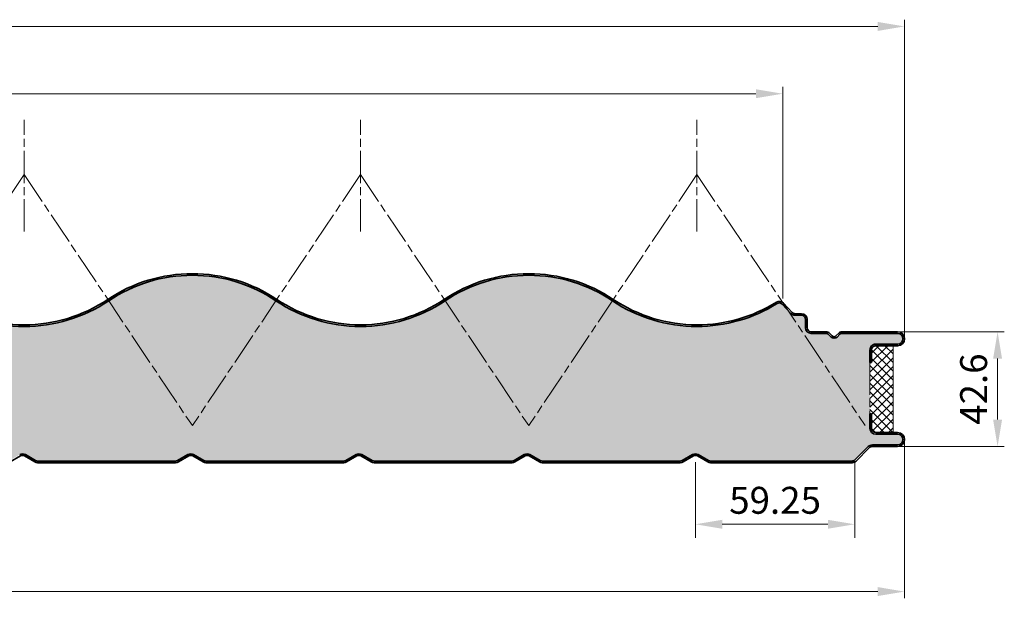
# Model space of a CAD drawing. Extents: x -1711 to 1052, y -1462 to 1186.
# Drawn here: x 686 to 1052, y 930 to 1145 of the extents above; entities that cross this region are included whole.
import ezdxf

# ---------------------------------------------------------------- set-up
doc = ezdxf.new("R2010")
doc.units = 0
doc.linetypes.add('AM_ISO08W050', pattern=[18, 12, -1.5, 3, -1.5])
doc.linetypes.add('AM_ISO09W050', pattern=[22.5, 12, -1.5, 3, -1.5, 3, -1.5])
doc.layers.get('0').update_dxf_attribs({"linetype": 'CONTINUOUS'})
doc.layers.get('DEFPOINTS').update_dxf_attribs({"linetype": 'CONTINUOUS'})
for name, color, linetype, lineweight in [('Aussenschale', 7, 'CONTINUOUS', 35), ('Bemaßung', 1, 'CONTINUOUS', 18), ('Hilfslinien', 4, 'AM_ISO08W050', 18), ('Innenschale', 7, 'CONTINUOUS', 35)]:
    doc.layers.add(name, color=color, linetype=linetype, lineweight=lineweight)
doc.layers.add('Schraffur', color=7, linetype='CONTINUOUS', lineweight=9, true_color=0xbdbdbd)
doc.layers.add('Schraffur Schaum', color=7, linetype='CONTINUOUS', lineweight=9, true_color=0xede3a5)
doc.styles.add('Arial', font='ARIALN.TTF')
doc.styles.get("Standard").update_dxf_attribs({"font": 'ARIALN.TTF'})
doc.dimstyles.new('AM_DIN$0', dxfattribs={"dimtxt": 3.5, "dimasz": 2, "dimexe": 1, "dimexo": 0, "dimgap": 1.5, "dimtad": 1, "dimdsep": 46, "dimtxsty": 'Standard', "dimcen": 0, "dimclrd": 256, "dimclre": 256, "dimclrt": 2, "dimazin": 2, "dimtp": 0.1, "dimtm": 0.1, "dimtfac": 0.71, "dimtmove": 0, "dimatfit": 3, "dimldrblk": 'NONE', "dimfxl": 1, "dimlwd": -1, "dimlwe": -1, "dimarcsym": 0})

# ---------------------------------------------------------------- blocks, each defined once
blk = doc.blocks.new('*D26')
at = {"layer": 'Bemaßung', "color": 1}
for p, q in [((-30.75157077232143, 1041.037217959485), (-30.75157077232142, 1144.562956293135)), ((-20.75157077232142, 1142.062956293135), (1004.499994689097, 1142.062956293135)), ((1014.499994689097, 1026.043141763068), (1014.499994689097, 1144.562956293135))]:
    blk.add_line(p, q, dxfattribs=at)
for points in [[(-20.75157077232142, 1143.729622959802), (-20.75157077232142, 1140.396289626469), (-30.75157077232142, 1142.062956293135)], [(1004.499994689097, 1143.729622959802), (1004.499994689097, 1140.396289626469), (1014.499994689097, 1142.062956293135)]]:
    blk.add_solid(points, dxfattribs=at)
at = {"layer": 'DEFPOINTS', "color": 0}
for p in [(1014.499994689097, 1142.062956293135), (-30.75157077232143, 1041.037217959485), (1014.499994689097, 1026.043141763068)]:
    blk.add_point(p, dxfattribs=at)
at = {"layer": 'Bemaßung', "color": 1, "insert": (491.8742119583876, 1149.668686170352), "char_height": 10, "attachment_point": 5, "style": 'Arial'}
blk.add_mtext('1045.3', dxfattribs=at)
blk = doc.blocks.new('_None')
blk = doc.blocks.new('*D29')
at = {"layer": 'Bemaßung', "color": 1}
for p, q in [((-30.75157077232143, 1039.87546741603), (-30.75157077232143, 1119.562956293135)), ((969.2484292276786, 1041.037217959485), (969.2484292276786, 1119.562956293135)), ((-20.75157077232143, 1117.062956293135), (959.2484292276786, 1117.062956293135))]:
    blk.add_line(p, q, dxfattribs=at)
for points in [[(-20.75157077232143, 1118.729622959802), (-20.75157077232143, 1115.396289626469), (-30.75157077232143, 1117.062956293135)], [(959.2484292276786, 1118.729622959802), (959.2484292276786, 1115.396289626469), (969.2484292276786, 1117.062956293135)]]:
    blk.add_solid(points, dxfattribs=at)
at = {"layer": 'DEFPOINTS', "color": 0}
for p in [(969.2484292276786, 1117.062956293135), (-30.75157077232143, 1039.87546741603), (969.2484292276786, 1041.037217959485)]:
    blk.add_point(p, dxfattribs=at)
at = {"layer": 'Bemaßung', "color": 1, "insert": (469.2484292276786, 1126.118208680584), "char_height": 10, "attachment_point": 5, "style": 'Arial'}
blk.add_mtext('(Baubreite = {1000})', dxfattribs=at)
blk = doc.blocks.new('*D31')
at = {"layer": 'Bemaßung', "color": 1}
for p, q in [((936.7499946890966, 980.1906012507898), (936.7499946890966, 952.1159902803047)), ((995.9999946890966, 980.0000000000073), (995.9999946890966, 952.1159902803047)), ((946.7499946890966, 957.1159902803047), (985.9999946890966, 957.1159902803047))]:
    blk.add_line(p, q, dxfattribs=at)
for points in [[(946.7499946890966, 958.7826569469713), (946.7499946890966, 955.4493236136381), (936.7499946890966, 957.1159902803047)], [(985.9999946890966, 958.7826569469713), (985.9999946890966, 955.4493236136381), (995.9999946890966, 957.1159902803047)]]:
    blk.add_solid(points, dxfattribs=at)
at = {"layer": 'DEFPOINTS', "color": 0}
for p in [(936.7499946890966, 980.1906012507898), (995.9999946890966, 980.0000000000073), (995.9999946890966, 957.1159902803047)]:
    blk.add_point(p, dxfattribs=at)
at = {"layer": 'Bemaßung', "color": 1, "insert": (966.3749946890966, 964.7217201575216), "char_height": 10, "attachment_point": 5, "style": 'Arial'}
blk.add_mtext('59.25', dxfattribs=at)
blk = doc.blocks.new('*D36')
at = {"layer": 'Bemaßung', "color": 1}
for p, q in [((1011.899995174674, 1028.643143520501), (1051.544332471014, 1028.643143520501)), ((1049.044332471014, 1018.643143520501), (1049.044332471014, 995.9999854677808)), ((1012.268580790274, 985.9999854677808), (1051.544332471014, 985.9999854677808))]:
    blk.add_line(p, q, dxfattribs=at)
for points in [[(1047.377665804347, 1018.643143520501), (1050.710999137681, 1018.643143520501), (1049.044332471014, 1028.643143520501)], [(1047.377665804347, 995.9999854677808), (1050.710999137681, 995.9999854677808), (1049.044332471014, 985.9999854677808)]]:
    blk.add_solid(points, dxfattribs=at)
at = {"layer": 'DEFPOINTS', "color": 0}
for p in [(1011.899995174674, 1028.643143520501), (1012.268580790274, 985.9999854677808), (1049.044332471014, 985.9999854677808)]:
    blk.add_point(p, dxfattribs=at)
at = {"layer": 'Bemaßung', "color": 1, "insert": (1041.438602593797, 1007.321564494141), "char_height": 10, "attachment_point": 5, "rotation": 90, "style": 'Arial'}
blk.add_mtext('42.6', dxfattribs=at)
blk = doc.blocks.new('*D40')
at = {"layer": 'Bemaßung', "color": 1}
for p, q in [((1014.499994689094, 988.5999871344538), (1014.499994689094, 929.6159902803047)), ((-5.310906271871474e-06, 983.4999866666694), (-5.310906275170808e-06, 929.6159902803047)), ((9.999994689093725, 932.1159902803047), (1004.499994689094, 932.1159902803047))]:
    blk.add_line(p, q, dxfattribs=at)
for points in [[(9.999994689093725, 933.7826569469713), (9.999994689093725, 930.4493236136381), (-5.310906275017732e-06, 932.1159902803047)], [(1004.499994689094, 933.7826569469713), (1004.499994689094, 930.4493236136381), (1014.499994689094, 932.1159902803047)]]:
    blk.add_solid(points, dxfattribs=at)
at = {"layer": 'DEFPOINTS', "color": 0}
for p in [(1014.499994689094, 988.5999871344538), (-5.310906271871474e-06, 983.4999866666694), (1014.499994689094, 932.1159902803047)]:
    blk.add_point(p, dxfattribs=at)
at = {"layer": 'Bemaßung', "color": 1, "insert": (507.2499946890937, 939.7217201575216), "char_height": 10, "attachment_point": 5, "style": 'Arial'}
blk.add_mtext('1014.5', dxfattribs=at)
blk = doc.blocks.new('09-Vertrieb-H-Wall-8P_50')
at = {"layer": 'Schraffur'}
h = blk.add_hatch(dxfattribs=at)
h.set_pattern_fill('_U', color=1, scale=2.3, angle=45, style=0, double=1, pattern_type=0)
h.set_pattern_definition([(45, (43992.02439465564, 59717.75066499964), (-1.626345596729059, 1.626345596729059), []), (135, (43992.02439465564, 59717.75066499964), (-1.626345596729059, -1.626345596729059), [])])
edge = h.paths.add_edge_path()
edge.add_line((1001.599994689088, 998.0999871344538), (1002.199994689094, 998.0999871344538))
edge.add_line((1002.199994689094, 998.0999871344538), (1002.199994689094, 992.7999804677893))
edge.add_arc((1003.799994689083, 992.7999804677802), 1.59999999998945, 179.9999999996743, 270.0000002215335)
edge.add_line((1003.79999469527, 991.1999804677907), (1010.199994689094, 991.199987052154))
edge.add_line((1010.199994689094, 991.199987052154), (1010.199994689079, 1023.443141897609))
edge.add_line((1010.199994689079, 1023.443141897609), (1003.799996254304, 1023.443148520506))
edge.add_arc((1003.799994689094, 1021.843148520506), 1.600000000000447, 89.99994395006904, 179.9999999999593)
edge.add_line((1002.199994689094, 1021.843148520507), (1002.199994689094, 1017.243125353321))
edge.add_line((1002.199994689094, 1017.243125353321), (1001.599994689088, 1017.243125353321))
edge.add_line((1001.599994689088, 1017.243125353321), (1001.599994689088, 998.0999871344538))
at = {"layer": 'Schraffur Schaum'}
h = blk.add_hatch(color=256, dxfattribs=at)
edge = h.paths.add_edge_path()
edge.add_arc((-26.03744134231738, 1037.699995140581), 1.500000000003183, 222.9530383272907, 270, ccw=False)
edge.add_line((-27.13531001157889, 1036.677897109538), (-29.91704414486185, 1039.66584802852))
edge.add_arc((-29.15264012999728, 1040.308793990612), 0.9988458380106251, 121.8969207937779, 220.0674434799781, ccw=False)
edge.add_arc((-0.1647122246206436, 993.7878362238016), 55.81216046411422, 89.98650928571368, 121.9271212213607, ccw=False)
edge.add_arc((-0.1384294544388922, 993.7878362237211), 55.81216046419473, 56.17216535030212, 90.01349071425398, ccw=False)
edge.add_arc((62.3503046451101, 1087.046825238727), 56.44683012908603, 236.1792049306752, 269.9980963084503)
edge.add_arc((62.3465536758722, 1087.046825238752), 56.4468301291114, 270.0019036915391, 303.8207950693035)
edge.add_arc((124.8352877754264, 993.7878362237295), 55.81216046418633, 89.98650928576211, 123.8278346497141, ccw=False)
edge.add_arc((124.8615705455886, 993.7878362237861), 55.8121604641297, 56.1721653502014, 90.01349071428223, ccw=False)
edge.add_arc((187.3503046450796, 1087.046825238602), 56.44683012896152, 236.1792049307167, 269.9980963084812)
edge.add_arc((187.3465536757521, 1087.046825239139), 56.44683012949861, 270.0019036916609, 303.8207950694359)
edge.add_arc((249.8352877752382, 993.78783622434), 55.8121604635758, 89.98650928556867, 123.82783464964959, ccw=False)
edge.add_arc((249.8615705455609, 993.7878362237211), 55.81216046419473, 56.172165350301896, 90.01349071425369, ccw=False)
edge.add_arc((312.3503046451101, 1087.046825238727), 56.44683012908603, 236.1792049306752, 269.9980963084503)
edge.add_arc((312.3465536758722, 1087.046825238752), 56.4468301291114, 270.0019036915391, 303.8207950693035)
edge.add_arc((374.8352877754264, 993.7878362237295), 55.81216046418633, 89.98650928576211, 123.8278346497141, ccw=False)
edge.add_arc((374.8615705455886, 993.7878362237861), 55.8121604641297, 56.1721653502014, 90.01349071428223, ccw=False)
edge.add_arc((437.3503046450796, 1087.046825238602), 56.44683012896152, 236.1792049307167, 269.9980963084812)
edge.add_arc((437.3465536757521, 1087.046825239139), 56.44683012949861, 270.0019036916609, 303.8207950694359)
edge.add_arc((499.8352877752382, 993.78783622434), 55.8121604635758, 89.98650928556867, 123.82783464964959, ccw=False)
edge.add_arc((499.8615705455609, 993.7878362237211), 55.81216046419473, 56.172165350301896, 90.01349071425369, ccw=False)
edge.add_arc((562.3503046451101, 1087.046825238727), 56.44683012908603, 236.1792049306752, 269.9980963084503)
edge.add_arc((562.3465536758722, 1087.046825238752), 56.4468301291114, 270.0019036915391, 303.8207950693035)
edge.add_arc((624.8352877754264, 993.7878362237295), 55.81216046418633, 89.98650928576211, 123.8278346497141, ccw=False)
edge.add_arc((624.8615705455886, 993.7878362237861), 55.8121604641297, 56.1721653502014, 90.01349071428223, ccw=False)
edge.add_arc((687.3503046450796, 1087.046825238602), 56.44683012896152, 236.1792049307167, 269.9980963084812)
edge.add_arc((687.3465536757521, 1087.046825239139), 56.44683012949861, 270.0019036916609, 303.8207950694359)
edge.add_arc((749.8352877752382, 993.78783622434), 55.8121604635758, 89.98650928556867, 123.82783464964959, ccw=False)
edge.add_arc((749.8615705455609, 993.7878362237211), 55.81216046419473, 56.172165350301896, 90.01349071425369, ccw=False)
edge.add_arc((812.3503046451101, 1087.046825238727), 56.44683012908603, 236.1792049306752, 269.9980963084503)
edge.add_arc((812.3465536758722, 1087.046825238752), 56.4468301291114, 270.0019036915391, 303.8207950693035)
edge.add_arc((874.8352877754264, 993.7878362237295), 55.81216046418633, 89.98650928576211, 123.8278346497141, ccw=False)
edge.add_arc((874.8615705455886, 993.7878362237861), 55.8121604641297, 56.1721653502014, 90.01349071428223, ccw=False)
edge.add_arc((937.3503046450796, 1087.046825238602), 56.44683012896152, 236.1792049307167, 269.9980963084812)
edge.add_arc((937.3465536757571, 1087.046825239134), 56.44683012949384, 270.0019036916559, 301.8841540342399)
edge.add_arc((967.9542732808231, 1037.843140187261), 1.500000000429935, 42.95303830711458, 121.88415401421909, ccw=False)
edge.add_line((969.0521419507568, 1038.865238218209), (972.2668621208454, 1035.41220294371))
edge.add_arc((973.8038782578092, 1036.84314018717), 2.10000000000203, 222.9530383273155, 270.0000000000248)
edge.add_line((973.8038782578101, 1034.743140187168), (976.1946471105498, 1034.743140187169))
edge.add_arc((976.1946471105498, 1033.243140187169), 1.5, 0, 90, ccw=False)
edge.add_line((977.6946471105498, 1033.243140187169), (977.6946471105498, 1030.143140187171))
edge.add_arc((979.7946471105492, 1030.14314018717), 2.099999999999454, 179.9999999999814, 269.9999999999752)
edge.add_line((979.7946471105483, 1028.043140187171), (985.3197733763977, 1028.043140187172))
edge.add_arc((985.3197733763973, 1026.893140187171), 1.150000000001228, 45.00000000028041, 89.99999999997738, ccw=False)
edge.add_line((986.1329461747587, 1027.70631298554), (987.1632762606628, 1026.675982899648))
edge.add_arc((988.2946471105543, 1027.807353749546), 1.599999999995254, 225.0000000001842, 314.9999999995854)
edge.add_line((989.4260179604412, 1026.675982899643), (990.4563480463426, 1027.706312985534))
edge.add_arc((991.2695208447108, 1026.893140187164), 1.150000000006657, 90.00000000022652, 134.9999999999279, ccw=False)
edge.add_line((991.2695208447062, 1028.043140187171), (1011.899993059955, 1028.043140187172))
edge.add_arc((1011.89999295524, 1026.043138520505), 2.000001666667006, -90.00000100051523, 89.99999700012211, ccw=False)
edge.add_line((1011.899992920315, 1024.043136853838), (1003.799996761539, 1024.043145187176))
edge.add_arc((1003.799994621898, 1021.843145187175), 2.200000000001541, 89.99994427618606, 179.9999999999585)
edge.add_line((1001.599994621897, 1021.843145187177), (1001.599994621897, 1017.243122019991))
edge.add_line((1001.599994621897, 1017.243122019991), (1001.599994621897, 998.0999838011232))
edge.add_line((1001.599994621897, 998.0999838011232), (1001.599994621901, 992.7999771344587))
edge.add_arc((1003.7999946219, 992.79997713446), 2.199999999998454, 180.0000000000355, 270.0000000000355)
edge.add_line((1003.799994621901, 990.5999771344616), (1011.899992920315, 990.59998546779))
edge.add_arc((1011.899992908328, 988.5999838011267), 2.000001666663366, -89.9999983440432, 89.99999965659401, ccw=False)
edge.add_line((1011.899992966132, 986.5999821344633), (1002.512288113694, 986.5999904515793))
edge.add_arc((1002.512288053358, 984.3999905580954), 2.199999893483892, 89.99999842862844, 135.0000005520884)
edge.add_line((1000.956653195076, 985.9556253863977), (996.0397209745884, 981.039316181905))
edge.add_arc((994.965900721636, 982.1318549651335), 1.531904347049499, 270.4725389768889, 314.5049453593083, ccw=False)
edge.add_line((994.9785347465627, 980.6000027170614), (942.3748519422393, 980.5999951718225))
edge.add_arc((942.4104143738809, 982.2327105945931), 1.633102672307317, 241.24771424471732, 268.7522289041284, ccw=False)
edge.add_line((941.6248532110744, 980.8009571249665), (937.7946655758883, 983.0123175989468))
edge.add_arc((936.749986252199, 981.1963153510826), 2.095046312994422, 60.08976483538736, 120.077984820764)
edge.add_line((935.699994551559, 983.0092512247907), (931.8751160963316, 980.8009569513272))
edge.add_arc((931.1414683878261, 982.0389680861376), 1.439065853291644, 269.34893243673037, 300.65106118761895, ccw=False)
edge.add_line((931.125116242114, 980.5999951407905), (879.9118354786069, 980.5999951407905))
edge.add_arc((879.893353673574, 982.1689701922783), 1.569083901296652, 240.6748931444017, 270.67488673646216, ccw=False)
edge.add_line((879.1248720134945, 980.8009569513226), (875.2999940987961, 983.0092490366117))
edge.add_arc((874.2499946215789, 981.1884700702449), 2.101840847095717, 60.02898431872379, 119.9709983272733)
edge.add_line((873.1999956958475, 983.0092493546401), (869.375118819024, 980.8009570148754))
edge.add_arc((868.5863324091433, 982.2447481317447), 1.645210256946868, 271.3508945118135, 298.6491039420452, ccw=False)
edge.add_line((868.6251188540773, 980.5999951407905), (817.3748741629411, 980.5999951407905))
edge.add_arc((817.3933559681541, 982.1689701922546), 1.569083901275128, 240.6748931440512, 269.3251132569524, ccw=False)
edge.add_line((816.6248743080769, 980.8009569513226), (812.7999963933785, 983.0092490366117))
edge.add_arc((811.7499969161613, 981.1884700702449), 2.101840847095717, 60.02898431872379, 119.9709983272733)
edge.add_line((810.6999979904299, 983.0092493546401), (806.8751211136064, 980.8009570148754))
edge.add_arc((806.0863347037257, 982.2447481317447), 1.645210256946868, 271.3508945118135, 298.6491039420452, ccw=False)
edge.add_line((806.1251211486597, 980.5999951407905), (754.874876457618, 980.5999951407905))
edge.add_arc((754.893358262791, 982.1689701924115), 1.569083901431534, 240.6748931455829, 269.32511325848105, ccw=False)
edge.add_line((754.1248766026738, 980.8009569513226), (750.2999986879754, 983.0092490366117))
edge.add_arc((749.2499992107582, 981.1884700702449), 2.101840847095717, 60.02898431872379, 119.9709983272733)
edge.add_line((748.2000002850268, 983.0092493546401), (744.3751234082033, 980.8009570148754))
edge.add_arc((743.5863369983226, 982.2447481317447), 1.645210256946868, 271.3508945118135, 298.6491039420452, ccw=False)
edge.add_line((743.6251234432566, 980.5999951407905), (692.3748787522441, 980.5999951407905))
edge.add_arc((692.3933605573989, 982.1689701924827), 1.569083901502482, 240.6748931462766, 269.32511325917585, ccw=False)
edge.add_line((691.6248788972634, 980.8009569513226), (687.800000982565, 983.0092490366117))
edge.add_arc((686.7500015053479, 981.1884700702485), 2.101840847092565, 60.02898431867425, 119.9709983274367)
edge.add_line((685.7000025796128, 983.0092493546381), (681.875125702793, 980.8009570148754))
edge.add_arc((681.0863392929123, 982.2447481317447), 1.645210256946868, 271.3508945118135, 298.6491039420452, ccw=False)
edge.add_line((681.1251257378462, 980.5999951407905), (629.8748810468992, 980.5999951407905))
edge.add_arc((629.8933628520213, 982.1689701926109), 1.569083901630327, 240.6748931475276, 269.32511326042646, ccw=False)
edge.add_line((629.1248811918531, 980.8009569513226), (625.3000032771547, 983.0092490366117))
edge.add_arc((624.2500037999375, 981.1884700702485), 2.101840847092565, 60.02898431867425, 119.9709983274367)
edge.add_line((623.2000048742025, 983.0092493546381), (619.3751279973826, 980.8009570148754))
edge.add_arc((618.5863415875019, 982.2447481317447), 1.645210256946868, 271.3508945118135, 298.6491039420452, ccw=False)
edge.add_line((618.6251280324359, 980.5999951407905), (567.374883341547, 980.5999951407905))
edge.add_arc((567.39336514664, 982.1689701927248), 1.56908390174389, 240.67489314863832, 269.32511326153815, ccw=False)
edge.add_line((566.6248834864427, 980.8009569513226), (562.8000055717444, 983.0092490366117))
edge.add_arc((561.7500060945272, 981.1884700702485), 2.101840847092565, 60.02898431867425, 119.9709983274367)
edge.add_line((560.7000071687921, 983.0092493546381), (556.8751302919723, 980.8009570148754))
edge.add_arc((556.0863438820916, 982.2447481317447), 1.645210256946868, 271.3508945118135, 298.6491039420452, ccw=False)
edge.add_line((556.1251303270255, 980.5999951407905), (504.8748856362022, 980.5999951407905))
edge.add_arc((504.8933674412624, 982.1689701928531), 1.569083901871734, 240.6748931498893, 269.3251132627888, ccw=False)
edge.add_line((504.1248857810324, 980.8009569513226), (500.300007866334, 983.0092490366117))
edge.add_arc((499.2500083891168, 981.1884700702485), 2.101840847092565, 60.02898431867425, 119.9709983274367)
edge.add_line((498.2000094633818, 983.0092493546381), (494.3751325865619, 980.8009570148754))
edge.add_arc((493.5863461766812, 982.2447481317447), 1.645210256946868, 271.3508945118135, 298.6491039420452, ccw=False)
edge.add_line((493.6251326216152, 980.5999951407905), (442.37488793085, 980.5999951407905))
edge.add_arc((442.3933697358812, 982.168970192967), 1.569083901985298, 240.674893151, 269.32511326390045, ccw=False)
edge.add_line((441.624888075622, 980.8009569513226), (437.8000101609236, 983.0092490366117))
edge.add_arc((436.7500106837065, 981.1884700702485), 2.101840847092565, 60.02898431867425, 119.9709983274367)
edge.add_line((435.7000117579714, 983.0092493546381), (431.8751348811516, 980.8009570148754))
edge.add_arc((431.0863484712709, 982.2447481317447), 1.645210256946868, 271.3508945118135, 298.6491039420452, ccw=False)
edge.add_line((431.1251349162048, 980.5999951407905), (379.8748267539072, 980.5999951407905))
edge.add_arc((379.8933085589092, 982.1689701930809), 1.569083902098861, 240.6748931521107, 269.32511326501213, ccw=False)
edge.add_line((379.124826898621, 980.8009569513226), (375.2999489839226, 983.0092490366117))
edge.add_arc((374.2499495067054, 981.1884700702485), 2.101840847092565, 60.02898431867425, 119.9709983274367)
edge.add_line((373.1999505809704, 983.0092493546381), (369.3750737041505, 980.8009570148754))
edge.add_arc((368.5862872942698, 982.2447481317447), 1.645210256946868, 271.3508945118135, 298.6491039420452, ccw=False)
edge.add_line((368.6250737392038, 980.5999951407905), (317.3748925200657, 980.5999951407905))
edge.add_arc((317.3933743250786, 982.1689701930384), 1.569083902056474, 240.6748931516978, 269.32511326459536, ccw=False)
edge.add_line((316.6248926648013, 980.8009569513226), (312.8000147501029, 983.0092490366117))
edge.add_arc((311.7500152728858, 981.1884700702485), 2.101840847092565, 60.02898431867425, 119.9709983274367)
edge.add_line((310.7000163471507, 983.0092493546381), (306.8751394703309, 980.8009570148754))
edge.add_arc((306.0863530604502, 982.2447481317447), 1.645210256946868, 271.3508945118135, 298.6491039420452, ccw=False)
edge.add_line((306.1251395053841, 980.5999951407905), (254.8748948140296, 980.5999951407978))
edge.add_arc((254.8933766193413, 982.1689701918167), 1.569083900831123, 240.6748931402586, 269.32511325315784, ccw=False)
edge.add_line((254.124894959391, 980.8009569513226), (250.3000170446926, 983.0092490366117))
edge.add_arc((249.2500175674754, 981.1884700702485), 2.101840847092565, 60.02898431867425, 119.9709983274367)
edge.add_line((248.2000186417404, 983.0092493546381), (244.3751417649205, 980.8009570148754))
edge.add_arc((243.5863553550398, 982.2447481317447), 1.645210256946868, 271.3508945118135, 298.6491039420452, ccw=False)
edge.add_line((243.6251417999738, 980.5999951407905), (192.3748971086775, 980.5999951407978))
edge.add_arc((192.3933789139601, 982.1689701919306), 1.569083900944687, 240.6748931413693, 269.32511325426947, ccw=False)
edge.add_line((191.6248972539806, 980.8009569513226), (187.8000193392822, 983.0092490366117))
edge.add_arc((186.7500198620651, 981.1884700702485), 2.101840847092565, 60.02898431867425, 119.9709983274367)
edge.add_line((185.70002093633, 983.0092493546381), (181.8751440595101, 980.8009570148754))
edge.add_arc((181.0863576496295, 982.2447481317447), 1.645210256946868, 271.3508945118135, 298.6491039420452, ccw=False)
edge.add_line((181.1251440945634, 980.5999951407905), (129.8748359317419, 980.5999951407905))
edge.add_arc((129.8933177370095, 982.1689701920411), 1.569083901062282, 240.6748931419701, 269.32511325486803, ccw=False)
edge.add_line((129.1248360769869, 980.8009569513226), (125.2999581622885, 983.0092490366117))
edge.add_arc((124.2499586850713, 981.1884700702485), 2.101840847092565, 60.02898431867425, 119.9709983274367)
edge.add_line((123.1999597593363, 983.0092493546381), (119.3750828825164, 980.8009570148754))
edge.add_arc((118.5862964726357, 982.2447481317447), 1.645210256946868, 271.3508945118135, 298.6491039420452, ccw=False)
edge.add_line((118.6250829175697, 980.5999951407905), (67.37471349212365, 980.5999951407832))
edge.add_arc((67.39319529703835, 982.1689701934763), 1.569083902500484, 240.6748931554759, 269.3251132683733, ccw=False)
edge.add_line((66.62471363663371, 980.8009569513226), (62.79983572193532, 983.0092490366117))
edge.add_arc((61.74983624471815, 981.1884700702485), 2.101840847092565, 60.02898431867425, 119.9709983274367)
edge.add_line((60.6998373189831, 983.0092493546381), (56.87496044216323, 980.8009570148754))
edge.add_arc((56.08617424261502, 982.2447476065274), 1.645209695188014, 271.3508876461259, 298.64910628339805, ccw=False)
edge.add_line((56.12496047721652, 980.5999951725282), (3.707196056142266, 980.5999966666666))
edge.add_arc((3.707196288569548, 982.1999966666665), 1.599999999999926, 226.5692961342056, 269.999991676811, ccw=False)
edge.add_line((2.607233454097923, 981.0380664782383), (0.9229039437873325, 982.7223959885489))
edge.add_arc((1.699635012688759, 983.500532324168), 1.099457734616266, 89.98126377371523, 225.0517830844344, ccw=False)
edge.add_line((1.699994545078653, 984.599989999999), (12.20886582191224, 984.599989999999))
edge.add_arc((12.20886568490823, 988.4999866666697), 3.899996666670634, 270.0000020127585, 450.0000020127585)
edge.add_line((12.20886554790422, 992.3999833333403), (5.448429244264162, 992.3999833333389))
edge.add_arc((5.448429160492424, 993.9999833333382), 1.599999999999229, 179.9999999999756, 270.00000299985436, ccw=False)
edge.add_line((3.848429160493197, 993.9999833333388), (3.848429160493197, 998.0999900000063))
edge.add_line((3.848429160493197, 998.0999900000063), (3.848429160478645, 1011.579995140786))
edge.add_line((3.848429160478645, 1011.579995140786), (3.848429160478645, 1019.899995140793))
edge.add_arc((5.348429160478645, 1019.899995140793), 1.5, 90, 180, ccw=False)
edge.add_line((5.348429160478645, 1021.399995140793), (10.77889386909601, 1021.39999514079))
edge.add_arc((10.77889386906736, 1027.599995140818), 6.200000000027558, 270.0000000002647, 354.3177767657068)
edge.add_line((16.94842916047719, 1026.986126841923), (16.9484291604831, 1027.061019229423))
edge.add_arc((14.12889386909546, 1026.645422380762), 2.849999999999487, 8.384966583267403, 65.99999999996564)
edge.add_line((15.28809330186277, 1029.249026935042), (0.08374126844137209, 1036.018440601846))
edge.add_arc((-0.7704056820164169, 1034.099995140797), 2.099999999999041, 66.00000000002991, 90.00000000009305)
edge.add_line((-0.7704056820198275, 1036.199995140796), (-26.03746693208586, 1036.199995140796))
edge.add_line((-26.03746693208586, 1036.199995140796), (-26.03744134231738, 1036.199995140578))
at = {"layer": 'Aussenschale', "ltscale": 25.39999961853027}
for p, q in [((987.587540396562, 1027.100250301693), (986.5572103106679, 1028.13058038758)), ((987.163276327854, 1026.675986232978), (986.1329462419599, 1027.706316318865)), ((990.4563481135337, 1027.706316318865), (989.4260180276397, 1026.675986232978)), ((1001.599994689088, 1021.843148520507), (1001.599994689088, 1017.243125353321)), ((1002.199994689094, 1021.843148520507), (1002.199994689094, 1017.243125353321)), ((1003.798656264793, 1024.043148113378), (1011.94846410647, 1024.043140187168)), ((1003.798919867309, 1023.443148159495), (1011.948463486049, 1023.443140187162)), ((1001.599994689088, 1017.243125353321), (1002.199994689094, 1017.243125353321))]:
    blk.add_line(p, q, dxfattribs=at)
for points in [[(718.4307711017391, 1040.650278411871, -0.1487421289753894), (749.8484292276771, 1050.199998474127, -0.1487421289729769), (781.2660873533823, 1040.650278412024)], [(906.2660873536151, 1040.650278411871, 0.1487421289753894), (874.8484292276771, 1050.199998474127, 0.1487421289729769), (843.4307711019719, 1040.650278412024)], [(718.7647001210353, 1040.151789284377, -0.1487432617333014), (749.8484292276771, 1049.599998474128, -0.1487432617327261), (780.9321583342462, 1040.15178928442)], [(905.932158334319, 1040.151789284377, 0.1487432617333014), (874.8484292276771, 1049.599998474128, 0.1487432617327261), (843.764700121108, 1040.15178928442)], [(718.764700121319, 1040.151789284551, -0.1486432107577204), (687.3484292276771, 1030.599998474128, -0.1486432107576734), (655.9321583342389, 1040.151789284413)], [(718.4307711020374, 1040.650278412068, -0.1486432808423918), (687.3484292276771, 1031.199998474127, -0.1486432808423035), (656.266087353375, 1040.650278412024)], [(780.9321583340352, 1040.151789284551, 0.1486432107577204), (812.3484292276771, 1030.599998474128, 0.1486432107576734), (843.7647001211153, 1040.151789284413)], [(781.2660873533168, 1040.650278412068, 0.1486432808423918), (812.3484292276771, 1031.199998474127, 0.1486432808423035), (843.4307711019792, 1040.650278412024)], [(967.1619680693184, 1039.116820224721, -0.140016944643075), (937.3484292276771, 1030.599998474128, -0.1486432107576734), (905.9321583342389, 1040.151789284413)], [(966.8450459582309, 1039.626290905391, -0.1400168536538091), (937.3484292276771, 1031.199998474127, -0.1486432808423035), (906.266087353375, 1040.650278412024)]]:
    blk.add_lwpolyline(points, format="xyb", dxfattribs=at)
for points in [[(972.7060096557398, 1035.821045489458), (969.4912894856461, 1039.274080763957)], [(972.2668621880366, 1035.41220627704), (969.0521420179502, 1038.865241551539)], [(976.194647177741, 1035.343143520498), (973.8038783250013, 1035.343143520498)], [(976.194647177741, 1034.7431435205), (973.8038783250013, 1034.7431435205)], [(977.694647177741, 1030.143143520501), (977.694647177741, 1033.2431435205)], [(978.2946471777395, 1030.143143520501), (978.2946471777395, 1033.2431435205)], [(985.3197734435889, 1028.643143520501), (979.7946471777395, 1028.643143520501)], [(985.3197734435889, 1028.043143520503), (979.7946471777395, 1028.043143520503)], [(989.0017539589244, 1027.100250301686), (990.0320840448258, 1028.130580387588)], [(1011.899995174674, 1028.643143520501), (991.2695209118974, 1028.643143520501)], [(1011.899993127146, 1028.043143520503), (991.2695209118974, 1028.043143520503)]]:
    blk.add_lwpolyline(points, dxfattribs=at)
for centre, radius, start, end in [((967.9542733486887, 1037.843143520498), 2.1, 42.95303832729452, 121.8841540343973), ((967.9542733486887, 1037.843143520498), 1.5, 42.95303832729452, 121.8841540343973), ((973.8038783250013, 1036.843143520498), 2.1, 222.9530383272945, 270), ((973.8038783250013, 1036.843143520498), 1.5, 222.9530383272945, 270), ((976.194647177741, 1033.2431435205), 2.1, 0, 90), ((976.194647177741, 1033.2431435205), 1.5, 0, 90), ((979.7946471777395, 1030.143143520501), 2.1, 180, 270), ((979.7946471777395, 1030.143143520501), 1.5, 180, 270), ((985.3197734435889, 1026.893143520501), 1.750000000001182, 45.00000000029523, 90), ((985.3197734435889, 1026.893143520501), 1.150000000001182, 45.00000000029523, 90), ((991.2695209118974, 1026.893143520501), 1.750000000000013, 90, 134.9999999997048), ((991.2695209118974, 1026.893143520501), 1.150000000000013, 90, 134.9999999997048), ((1011.899993022431, 1026.043141853836), 2.600001666666667, 269.999998999484, 89.99999700011955), ((1011.899993022431, 1026.043141853836), 2.000001666666667, 269.999998999484, 89.99999700011955), ((988.2946471777395, 1027.807357082878), 1.600000000000324, 225.0000000002952, 314.9999999997048), ((988.2946471777395, 1027.807357082878), 1.000000000000324, 225.0000000002952, 314.9999999997048), ((1003.799994689092, 1021.843148520507), 2.2, 89.96357925693935, 180), ((1003.799994689092, 1021.843148520507), 1.6, 89.95495693174968, 180)]:
    blk.add_arc(centre, radius, start, end, dxfattribs=at)
at = {"layer": 'Hilfslinien'}
for points in [[(687.3484292276771, 1065.829798972562), (687.3484292276771, 1107.305796723427)], [(812.3484292276771, 1065.829798972562), (812.3484292276771, 1107.305796723427)], [(937.3484292276771, 1065.829798972562), (937.3484292276771, 1107.305796723427)], [(687.3484292276771, 1087.049998474118), (624.8484292276771, 993.7499984741444)], [(687.3484292276771, 1087.049998474118), (749.8484292276771, 993.7499984741444)], [(812.3484292276771, 1087.049998474118), (749.8484292276771, 993.7499984741444)], [(812.3484292276771, 1087.049998474118), (874.8484292276771, 993.7499984741444)], [(937.3484292276771, 1087.049998474118), (874.8484292276771, 993.7499984741444)], [(937.3484292276771, 1087.049998474118), (999.8484292276771, 993.7499984741444)]]:
    blk.add_lwpolyline(points, dxfattribs=at)
at = {"layer": 'Innenschale', "ltscale": 25.39999961853027}
for p, q in [((1001.599994689088, 992.7999804677893), (1001.599994689088, 998.0999871344538)), ((1001.599994689088, 998.0999871344538), (1002.199994689094, 998.0999871344538)), ((1002.199994689094, 992.7999804677893), (1002.199994689094, 998.0999871344538)), ((1003.799994689092, 991.1999804677907), (1011.89999226544, 991.1999888011269)), ((1003.799994689092, 990.5999804677922), (1011.899992885861, 990.5999888011211)), ((996.0397210417796, 981.0393195152355), (1000.95665326227, 985.9556287197265)), ((1001.380917330978, 985.5313646510185), (996.4639678298045, 980.6150717735363)), ((1002.512022980343, 986.5999937851448), (1011.899993033323, 986.5999854677939)), ((1002.512061745838, 985.9999937851026), (1011.899992501742, 985.9999854677881)), ((685.9999954562008, 982.4896372685398), (682.1729911629009, 980.2801183227857)), ((691.3248721387426, 980.2813450088652), (687.4999943154617, 982.4896370413771)), ((687.8000010497562, 983.0092523699423), (691.6248789644596, 980.8009602846505)), ((692.3748788194353, 980.5999984741211), (743.6251235106538, 980.5999984741284)), ((744.3751234753945, 980.800960348206), (748.2000003522116, 983.0092526879671)), ((748.4999954562008, 982.4896372685398), (744.6729911629009, 980.2801183227857)), ((753.8248721387426, 980.2813450088652), (749.9999943154617, 982.4896370413771)), ((750.2999987551666, 983.0092523699423), (754.12487666987, 980.8009602846505)), ((754.8748765248092, 980.5999984741211), (806.1251212160569, 980.5999984741284)), ((806.8751211807976, 980.800960348206), (810.6999980576147, 983.0092526879671)), ((810.9999954561936, 982.4896372685398), (807.1729911628936, 980.2801183227857)), ((816.3248721387354, 980.2813450088652), (812.4999943154544, 982.4896370413771)), ((812.7999964605697, 983.0092523699423), (816.6248743752731, 980.8009602846505)), ((817.3748742301323, 980.5999984741211), (868.6251189214745, 980.5999984741284)), ((869.3751188862152, 980.800960348206), (873.1999957630323, 983.0092526879671)), ((873.4999954562008, 982.4896372685398), (869.6729911629009, 980.2801183227857)), ((878.8248721387426, 980.2813450088652), (874.9999943154617, 982.4896370413771)), ((875.2999941659873, 983.0092523699423), (879.1248720806907, 980.8009602846505)), ((879.8748719357827, 980.5999984741211), (931.1578206007325, 980.5999984741211)), ((931.8751161635228, 980.8009602846578), (935.6999946187498, 983.009254558121)), ((935.9999946388489, 982.4896393274685), (932.1751161054781, 980.2813450088652)), ((941.3302877400347, 980.2782184349198), (937.4999947393298, 982.4896393274685)), ((937.7946656430795, 983.0123209322774), (941.6248532782629, 980.8009604582985)), ((942.3748520094305, 980.599998505153), (994.979257955194, 980.6000060504957)), ((743.6252842491886, 979.9999984806273), (692.3723350129658, 980.0000000064974)), ((806.127650459588, 980), (754.8723403954646, 980)), ((868.627650464281, 980.0000000000073), (817.372340396636, 980)), ((931.1276478463406, 980.0000000000073), (879.872340395661, 980)), ((994.9785348479709, 980.0000000000073), (942.37232189715, 980.0000000000073))]:
    blk.add_line(p, q, dxfattribs=at)
for centre, radius, start, end in [((1003.799994689092, 992.7999804677893), 2.2, 180, 270), ((1003.799994689092, 992.7999804677893), 1.6, 180, 270), ((1011.899993022431, 988.5999871344538), 2.600001666666667, 270.0000029998805, 90.00000100051595), ((1011.899993022431, 988.5999871344538), 2.000001666666667, 270.0000029998805, 90.00000100051595), ((1002.512288180886, 984.3999938011257), 2.2, 90, 135.0000000002943), ((1002.512288180886, 984.3999938011257), 1.6, 90, 135.0000000002943), ((686.7500015725454, 981.1884734035775), 2.101840847097151, 60.02898431880821, 119.970998327557), ((686.7499946890966, 981.1905987199789), 1.5, 60.00001648020662, 119.9999661661701), ((692.3933606245337, 982.1689735256077), 1.569083901295412, 240.6748931444025, 269.3251132572935), ((743.5863370655134, 982.2447514650776), 1.645210256949276, 271.3508945118265, 298.64910394205), ((749.2499992779558, 981.1884734035702), 2.101840847103455, 60.02898431880821, 119.9709983273485), ((749.2499946890966, 981.1905987199789), 1.5, 60.00001648020662, 119.9999661661701), ((754.893358329944, 982.1689735256077), 1.569083901295412, 240.6748931444025, 269.3251132572935), ((806.0863347709164, 982.2447514650776), 1.645210256949276, 271.3508945118265, 298.64910394205), ((811.7499969833589, 981.1884734035702), 2.101840847103455, 60.02898431880821, 119.9709983273485), ((811.7499946890894, 981.1905987199789), 1.5, 60.00001648020662, 119.9999661661701), ((817.3933560353471, 982.1689735256077), 1.569083901295412, 240.6748931444025, 269.3251132572935), ((868.5863324763341, 982.2447514650776), 1.645210256949276, 271.3508945118265, 298.64910394205), ((874.2499946887765, 981.1884734035702), 2.101840847103455, 60.02898431880821, 119.9709983273485), ((874.2499946890966, 981.1905987199789), 1.5, 60.00001648020662, 119.9999661661701), ((879.8933537407647, 982.1689735256077), 1.569083901295412, 240.6748931444025, 270.6748867506267), ((931.1414684550182, 982.038971419468), 1.439065853291575, 269.3489324111913, 300.6510611875577), ((936.749986319388, 981.196318684415), 2.0950463129915, 60.08976483534981, 120.0779848207348), ((936.7499946890966, 981.190601250797), 1.5, 59.99999778371852, 120.0000022162815), ((942.4104144410303, 982.232713927755), 1.633102672139468, 241.2477142431524, 268.7522289025654), ((942.4104144410303, 982.232713927755), 1.633102672139468, 271.2477875339774, 271.2479229817736), ((994.9658770968745, 982.1318940974015), 1.531946485884267, 270.4734121029572, 314.5046387803174), ((994.9785347281504, 982.0999999046398), 2.099999904632568, 270.000003269186, 315.0002063951247), ((692.3748719355572, 982.0999984741211), 2.1, 240.0000064013257, 270), ((743.6251189212708, 982.0999984741211), 2.1, 270, 299.9999984537753), ((754.8748719355572, 982.0999984741211), 2.1, 240.0000064013257, 270), ((806.1251189212635, 982.0999984741211), 2.1, 270, 299.9999984537753), ((817.3748719355499, 982.0999984741211), 2.1, 240.0000064013257, 270), ((868.6251189212708, 982.0999984741211), 2.1, 270, 299.9999984537753), ((879.8748719355572, 982.0999984741211), 2.1, 240.0000064013257, 270.0690697873603), ((931.1251163086636, 982.0999984741284), 2.1, 270, 299.9999935986743), ((942.3748534338738, 982.0999984741284), 2.1, 239.999993136485, 270)]:
    blk.add_arc(centre, radius, start, end, dxfattribs=at)
at = {"layer": 'Schraffur', "color": 7}
blk.add_line((1010.199994689079, 1023.443141986005), (1010.199994689094, 991.199984496976), dxfattribs=at)
at = {"layer": 'Schraffur', "color": 3, "linetype": 'AM_ISO09W050'}
blk.add_line((1001.599994689088, 1017.243125353321), (1001.599994689088, 998.0999871344538), dxfattribs=at)
at = {"layer": 'Bemaßung'}
for base, p1, p2, override, picture, middle in [((1014.499994689097, 1142.062956293135), (-30.75157077232143, 1041.037217959485), (1014.499994689097, 1026.043141763068), {"dimscale": 5, "dimtxt": 2, "dimexe": 0.5, "dimgap": 0.5, "dimdec": 1, "dimtxsty": 'Arial', "dimclrd": 1, "dimclre": 1, "dimclrt": 1, "dimtol": 0, "dimlim": 0, "dimtp": 1, "dimtm": 1}, '*D26', (491.8742119583876, 1149.668686170352)), ((1014.499994689094, 932.1159902803047), (-5.310906271871474e-06, 983.4999866666694), (1014.499994689094, 988.5999871344538), {"dimscale": 5, "dimtxt": 2, "dimexe": 0.5, "dimgap": 0.5, "dimdec": 1, "dimtxsty": 'Arial', "dimclrd": 1, "dimclre": 1, "dimclrt": 1, "dimtol": 0, "dimlim": 0, "dimtp": 1, "dimtm": 1}, '*D40', (507.2499946890937, 939.7217201575216)), ((995.9999946890966, 957.1159902803047), (936.7499946890966, 980.1906012507898), (995.9999946890966, 980.0000000000073), {"dimscale": 5, "dimtxt": 2, "dimasz": 2, "dimgap": 0.5, "dimdec": 2, "dimtxsty": 'Arial', "dimclrd": 1, "dimclre": 1, "dimclrt": 1, "dimtol": 0, "dimlim": 0, "dimtp": 2, "dimtm": 2, "dimarcsym": 1}, '*D31', (966.3749946890966, 964.7217201575216))]:
    dim = blk.add_linear_dim(base=base, p1=p1, p2=p2, dimstyle='AM_DIN$0', override=override, dxfattribs=at)
    dim.commit()
    dim.dimension.update_dxf_attribs({"geometry": picture, "text_midpoint": middle})
dim = blk.add_linear_dim(base=(969.2484292276786, 1117.062956293135), p1=(-30.75157077232143, 1039.87546741603), p2=(969.2484292276786, 1041.037217959485), text='(Baubreite = {1000})', dimstyle='AM_DIN$0', override={"dimscale": 5, "dimtxt": 2, "dimexe": 0.5, "dimgap": 0.5, "dimtxsty": 'Arial', "dimclrd": 1, "dimclre": 1, "dimclrt": 1, "dimtol": 0, "dimlim": 0, "dimtp": 1, "dimtm": 1}, dxfattribs=at)
dim.commit()
dim.dimension.update_dxf_attribs({"geometry": '*D29', "text_midpoint": (469.2484292276786, 1126.118208680584)})
dim = blk.add_linear_dim(base=(1049.044332471014, 985.9999854677808), p1=(1011.899995174674, 1028.643143520501), p2=(1012.268580790274, 985.9999854677808), angle=90, dimstyle='AM_DIN$0', override={"dimscale": 5, "dimtxt": 2, "dimasz": 2, "dimexe": 0.5, "dimgap": 0.5, "dimdec": 1, "dimtxsty": 'Arial', "dimclrd": 1, "dimclre": 1, "dimclrt": 1, "dimtol": 0, "dimlim": 0, "dimtp": 1, "dimtm": 1}, dxfattribs=at)
dim.commit()
dim.dimension.update_dxf_attribs({"geometry": '*D36', "text_midpoint": (1041.438602593797, 1007.321564494141)})

msp = doc.modelspace()

# ---------------------------------------------------------------- block references
msp.add_blockref('09-Vertrieb-H-Wall-8P_50', (0, 0))

doc.saveas('drawing.dxf')
